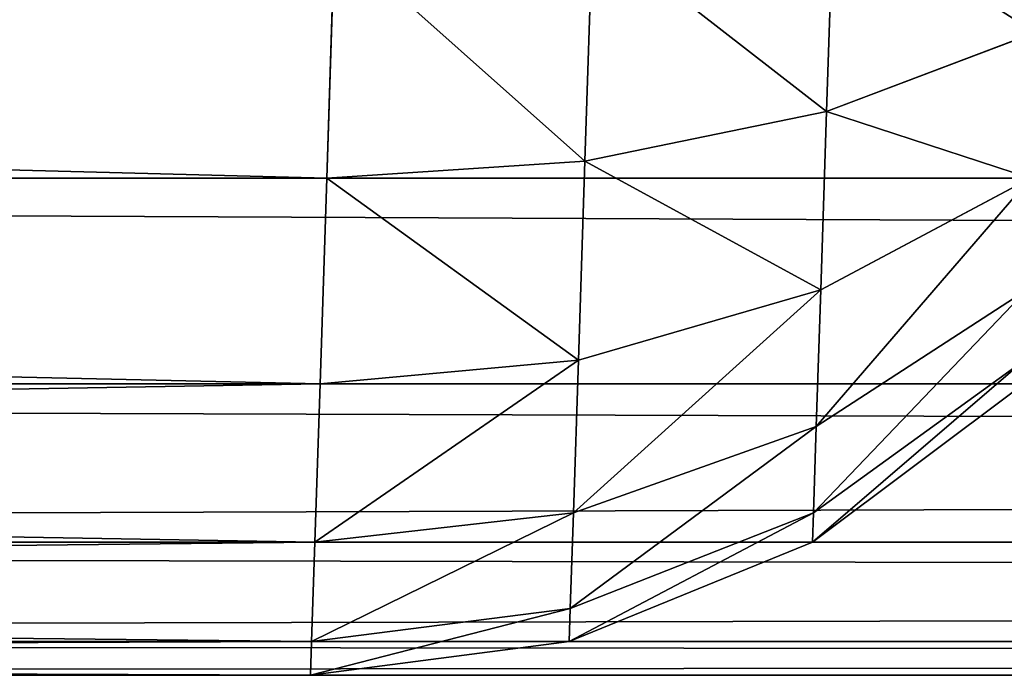
# Model space of a CAD drawing. Extents: x 739 to 6305, y 283 to 2720.
# Drawn here: x 1010 to 1022, y 1209 to 1216 of the extents above; entities that cross this region are included whole.
import ezdxf

# ---------------------------------------------------------------- set-up
doc = ezdxf.new("R2010")
doc.units = 0
doc.header["$LTSCALE"] = 25.4
doc.layers.get('0').update_dxf_attribs({"color": 13, "linetype": 'CONTINUOUS'})

# ---------------------------------------------------------------- blocks, each defined once
blk = doc.blocks.new('GROUP_6')
at = {"color": 0}
for p, q in [((2123.813, 1124.591, 308), (2126.934, 1125, 308)), ((2126.934, 1125, 12), (2123.813, 1124.591, 12)), ((2123.813, 1124.591, 308), (2126.934, 1125, 308)), ((2126.934, 1125, 12), (2123.813, 1124.591, 12)), ((2126.934, 1125, 308), (2126.921, 1124.591, 311.106)), ((2126.934, 1125, 12), (2126.921, 1124.591, 8.894)), ((2126.934, 1125, 308), (2126.921, 1124.591, 311.106)), ((2126.934, 1125, 12), (2126.921, 1124.591, 8.894)), ((2237.994, 1125, 308), (2126.934, 1125, 308)), ((2237.994, 1125, 12), (2126.934, 1125, 12)), ((2126.934, 1125, 308), (2126.934, 1125, 12)), ((2126.934, 1125, 308), (2126.934, 1125, 12)), ((2237.994, 1125, 308), (2126.934, 1125, 308)), ((2237.994, 1125, 12), (2126.934, 1125, 12)), ((2120.878, 1123.392, 308), (2123.813, 1124.591, 308)), ((2123.813, 1124.591, 12), (2120.878, 1123.392, 12)), ((2120.878, 1123.392, 308), (2123.813, 1124.591, 308)), ((2123.813, 1124.591, 12), (2120.878, 1123.392, 12)), ((2126.921, 1124.591, 311.106), (2123.8, 1124.196, 311)), ((2123.8, 1124.196, 311), (2123.813, 1124.591, 308)), ((2123.8, 1124.196, 311), (2123.813, 1124.591, 308)), ((2126.921, 1124.591, 311.106), (2123.8, 1124.196, 311)), ((2126.921, 1124.591, 8.894), (2123.8, 1124.196, 9)), ((2123.8, 1124.196, 9), (2123.813, 1124.591, 12)), ((2126.921, 1124.591, 8.894), (2123.8, 1124.196, 9)), ((2123.8, 1124.196, 9), (2123.813, 1124.591, 12)), ((2123.813, 1124.591, 308), (2123.813, 1124.591, 12)), ((2123.813, 1124.591, 308), (2123.813, 1124.591, 12)), ((2126.921, 1124.591, 311.106), (2126.881, 1123.392, 314)), ((2126.921, 1124.591, 8.894), (2126.881, 1123.392, 6)), ((2126.921, 1124.591, 311.106), (2126.881, 1123.392, 314)), ((2126.921, 1124.591, 8.894), (2126.881, 1123.392, 6)), ((2237.98, 1124.591, 311.106), (2126.921, 1124.591, 311.106)), ((2237.98, 1124.591, 311.106), (2126.921, 1124.591, 311.106)), ((2237.98, 1124.591, 8.894), (2126.921, 1124.591, 8.894)), ((2237.98, 1124.591, 8.894), (2126.921, 1124.591, 8.894)), ((2123.8, 1124.196, 311), (2120.867, 1123.038, 310.69)), ((2123.8, 1124.196, 311), (2120.867, 1123.038, 310.69)), ((2123.8, 1124.196, 9), (2120.867, 1123.038, 9.31)), ((2123.8, 1124.196, 9), (2120.867, 1123.038, 9.31)), ((2123.762, 1123.038, 313.796), (2123.8, 1124.196, 311)), ((2123.762, 1123.038, 313.796), (2123.8, 1124.196, 311)), ((2123.762, 1123.038, 6.204), (2123.8, 1124.196, 9)), ((2123.762, 1123.038, 6.204), (2123.8, 1124.196, 9)), ((2118.329, 1121.485, 308), (2120.878, 1123.392, 308)), ((2120.878, 1123.392, 12), (2118.329, 1121.485, 12)), ((2118.329, 1121.485, 308), (2120.878, 1123.392, 308)), ((2120.878, 1123.392, 12), (2118.329, 1121.485, 12)), ((2120.867, 1123.038, 310.69), (2120.878, 1123.392, 308)), ((2120.867, 1123.038, 310.69), (2120.878, 1123.392, 308)), ((2120.867, 1123.038, 9.31), (2120.878, 1123.392, 12)), ((2120.867, 1123.038, 9.31), (2120.878, 1123.392, 12)), ((2120.878, 1123.392, 308), (2120.878, 1123.392, 12)), ((2120.878, 1123.392, 308), (2120.878, 1123.392, 12)), ((2126.881, 1123.392, 314), (2123.762, 1123.038, 313.796)), ((2126.881, 1123.392, 314), (2123.762, 1123.038, 313.796)), ((2126.881, 1123.392, 6), (2123.762, 1123.038, 6.204)), ((2126.881, 1123.392, 6), (2123.762, 1123.038, 6.204)), ((2126.881, 1123.392, 314), (2126.819, 1121.485, 316.485)), ((2126.881, 1123.392, 6), (2126.819, 1121.485, 3.515)), ((2126.881, 1123.392, 314), (2126.819, 1121.485, 316.485)), ((2126.881, 1123.392, 6), (2126.819, 1121.485, 3.515)), ((2237.941, 1123.392, 314), (2126.881, 1123.392, 314)), ((2237.941, 1123.392, 314), (2126.881, 1123.392, 314)), ((2237.941, 1123.392, 6), (2126.881, 1123.392, 6)), ((2237.941, 1123.392, 6), (2126.881, 1123.392, 6)), ((2120.867, 1123.038, 310.69), (2118.32, 1121.196, 310.196)), ((2120.867, 1123.038, 310.69), (2118.32, 1121.196, 310.196)), ((2120.867, 1123.038, 9.31), (2118.32, 1121.196, 9.804)), ((2120.867, 1123.038, 9.31), (2118.32, 1121.196, 9.804)), ((2123.762, 1123.038, 313.796), (2120.833, 1122, 313.196)), ((2120.833, 1122, 313.196), (2120.867, 1123.038, 310.69)), ((2123.762, 1123.038, 313.796), (2120.833, 1122, 313.196)), ((2120.833, 1122, 313.196), (2120.867, 1123.038, 310.69)), ((2123.762, 1123.038, 6.204), (2120.833, 1122, 6.804)), ((2120.833, 1122, 6.804), (2120.867, 1123.038, 9.31)), ((2123.762, 1123.038, 6.204), (2120.833, 1122, 6.804)), ((2120.833, 1122, 6.804), (2120.867, 1123.038, 9.31)), ((2123.702, 1121.196, 316.196), (2123.762, 1123.038, 313.796)), ((2123.702, 1121.196, 316.196), (2123.762, 1123.038, 313.796)), ((2123.702, 1121.196, 3.804), (2123.762, 1123.038, 6.204)), ((2123.702, 1121.196, 3.804), (2123.762, 1123.038, 6.204)), ((2120.833, 1122, 313.196), (2118.292, 1120.348, 312.243)), ((2120.833, 1122, 313.196), (2118.292, 1120.348, 312.243)), ((2120.833, 1122, 6.804), (2118.292, 1120.348, 7.757)), ((2120.833, 1122, 6.804), (2118.292, 1120.348, 7.757)), ((2120.779, 1120.348, 315.348), (2120.833, 1122, 313.196)), ((2120.779, 1120.348, 315.348), (2120.833, 1122, 313.196)), ((2120.779, 1120.348, 4.652), (2120.833, 1122, 6.804)), ((2120.779, 1120.348, 4.652), (2120.833, 1122, 6.804)), ((2126.819, 1121.485, 316.485), (2123.702, 1121.196, 316.196)), ((2126.819, 1121.485, 316.485), (2123.702, 1121.196, 316.196)), ((2126.819, 1121.485, 3.515), (2123.702, 1121.196, 3.804)), ((2126.819, 1121.485, 3.515), (2123.702, 1121.196, 3.804)), ((2126.819, 1121.485, 316.485), (2126.738, 1119, 318.392)), ((2126.819, 1121.485, 3.515), (2126.738, 1119, 1.608)), ((2126.819, 1121.485, 316.485), (2126.738, 1119, 318.392)), ((2126.819, 1121.485, 3.515), (2126.738, 1119, 1.608)), ((2237.879, 1121.485, 316.485), (2126.819, 1121.485, 316.485)), ((2237.879, 1121.485, 316.485), (2126.819, 1121.485, 316.485)), ((2237.879, 1121.485, 3.515), (2126.819, 1121.485, 3.515)), ((2237.879, 1121.485, 3.515), (2126.819, 1121.485, 3.515)), ((2123.702, 1121.196, 316.196), (2120.779, 1120.348, 315.348)), ((2123.702, 1121.196, 316.196), (2120.779, 1120.348, 315.348)), ((2123.702, 1121.196, 3.804), (2120.779, 1120.348, 4.652)), ((2123.702, 1121.196, 3.804), (2120.779, 1120.348, 4.652)), ((2123.624, 1118.796, 318.038), (2123.702, 1121.196, 316.196)), ((2123.624, 1118.796, 318.038), (2123.702, 1121.196, 316.196)), ((2123.624, 1118.796, 1.962), (2123.702, 1121.196, 3.804)), ((2123.624, 1118.796, 1.962), (2123.702, 1121.196, 3.804)), ((2120.779, 1120.348, 315.348), (2118.248, 1119, 314)), ((2120.779, 1120.348, 315.348), (2118.248, 1119, 314)), ((2120.779, 1120.348, 4.652), (2118.248, 1119, 6)), ((2120.779, 1120.348, 4.652), (2118.248, 1119, 6)), ((2120.708, 1118.196, 317), (2120.779, 1120.348, 315.348)), ((2120.708, 1118.196, 317), (2120.779, 1120.348, 315.348)), ((2120.708, 1118.196, 3), (2120.779, 1120.348, 4.652)), ((2120.708, 1118.196, 3), (2120.779, 1120.348, 4.652)), ((2126.738, 1119, 318.392), (2123.624, 1118.796, 318.038)), ((2126.738, 1119, 318.392), (2123.624, 1118.796, 318.038)), ((2126.738, 1119, 1.608), (2123.624, 1118.796, 1.962)), ((2126.738, 1119, 1.608), (2123.624, 1118.796, 1.962)), ((2126.738, 1119, 318.392), (2126.643, 1116.106, 319.591)), ((2126.738, 1119, 1.608), (2126.643, 1116.106, 0.409)), ((2126.738, 1119, 318.392), (2126.643, 1116.106, 319.591)), ((2126.738, 1119, 1.608), (2126.643, 1116.106, 0.409)), ((2237.797, 1119, 318.392), (2126.738, 1119, 318.392)), ((2237.797, 1119, 318.392), (2126.738, 1119, 318.392)), ((2237.797, 1119, 1.608), (2126.738, 1119, 1.608)), ((2237.797, 1119, 1.608), (2126.738, 1119, 1.608)), ((2123.624, 1118.796, 318.038), (2120.708, 1118.196, 317)), ((2123.624, 1118.796, 318.038), (2120.708, 1118.196, 317)), ((2123.624, 1118.796, 1.962), (2120.708, 1118.196, 3)), ((2123.624, 1118.796, 1.962), (2120.708, 1118.196, 3)), ((2123.532, 1116, 319.196), (2123.624, 1118.796, 318.038)), ((2123.532, 1116, 319.196), (2123.624, 1118.796, 318.038)), ((2123.532, 1116, 0.804), (2123.624, 1118.796, 1.962)), ((2123.532, 1116, 0.804), (2123.624, 1118.796, 1.962)), ((2120.708, 1118.196, 317), (2118.19, 1117.243, 315.348)), ((2120.708, 1118.196, 317), (2118.19, 1117.243, 315.348)), ((2120.708, 1118.196, 3), (2118.19, 1117.243, 4.652)), ((2120.708, 1118.196, 3), (2118.19, 1117.243, 4.652)), ((2120.626, 1115.69, 318.038), (2120.708, 1118.196, 317)), ((2120.626, 1115.69, 318.038), (2120.708, 1118.196, 317)), ((2120.626, 1115.69, 1.962), (2120.708, 1118.196, 3)), ((2120.626, 1115.69, 1.962), (2120.708, 1118.196, 3))]:
    blk.add_line(p, q, dxfattribs=at)
mesh = blk.add_polyface(dxfattribs=at)
corners = [(2123.8, 1124.196, 311), (2126.934, 1125, 308), (2123.813, 1124.591, 308), (2126.921, 1124.591, 311.106)]
mesh.append_faces([[corners[k] for k in face] for face in [(0, 1, 2), (1, 0, 3)]], dxfattribs={"vtx0": -1, "color": 0})
mesh = blk.add_polyface(dxfattribs=at)
corners = [(2123.8, 1124.196, 9), (2126.934, 1125, 12), (2126.921, 1124.591, 8.894), (2123.813, 1124.591, 12)]
mesh.append_faces([[corners[k] for k in face] for face in [(0, 1, 2), (1, 0, 3)]], dxfattribs={"vtx0": -1, "color": 0})
mesh = blk.add_polyface(dxfattribs=at)
corners = [(2123.813, 1124.591, 308), (2126.934, 1125, 12), (2123.813, 1124.591, 12), (2126.934, 1125, 308)]
mesh.append_faces([[corners[k] for k in face] for face in [(0, 1, 2), (1, 0, 3)]], dxfattribs={"vtx0": -1, "color": 0})
mesh = blk.add_polyface(dxfattribs=at)
corners = [(2126.921, 1124.591, 311.106), (2237.994, 1125, 308), (2126.934, 1125, 308), (2237.98, 1124.591, 311.106)]
mesh.append_faces([[corners[k] for k in face] for face in [(0, 1, 2), (1, 0, 3)]], dxfattribs={"vtx0": -1, "color": 0})
mesh = blk.add_polyface(dxfattribs=at)
corners = [(2126.934, 1125, 12), (2237.98, 1124.591, 8.894), (2126.921, 1124.591, 8.894), (2237.994, 1125, 12)]
mesh.append_faces([[corners[k] for k in face] for face in [(0, 1, 2), (1, 0, 3)]], dxfattribs={"vtx0": -1, "color": 0})
mesh = blk.add_polyface(dxfattribs=at)
corners = [(2126.934, 1125, 308), (2237.994, 1125, 12), (2126.934, 1125, 12), (2237.994, 1125, 308)]
mesh.append_faces([[corners[k] for k in face] for face in [(0, 1, 2), (1, 0, 3)]], dxfattribs={"vtx0": -1, "color": 0})
mesh = blk.add_polyface(dxfattribs=at)
corners = [(2120.867, 1123.038, 310.69), (2123.813, 1124.591, 308), (2120.878, 1123.392, 308), (2123.8, 1124.196, 311)]
mesh.append_faces([[corners[k] for k in face] for face in [(0, 1, 2), (1, 0, 3)]], dxfattribs={"vtx0": -1, "color": 0})
mesh = blk.add_polyface(dxfattribs=at)
corners = [(2120.867, 1123.038, 9.31), (2123.813, 1124.591, 12), (2123.8, 1124.196, 9), (2120.878, 1123.392, 12)]
mesh.append_faces([[corners[k] for k in face] for face in [(0, 1, 2), (1, 0, 3)]], dxfattribs={"vtx0": -1, "color": 0})
mesh = blk.add_polyface(dxfattribs=at)
corners = [(2120.878, 1123.392, 308), (2123.813, 1124.591, 12), (2120.878, 1123.392, 12), (2123.813, 1124.591, 308)]
mesh.append_faces([[corners[k] for k in face] for face in [(0, 1, 2), (1, 0, 3)]], dxfattribs={"vtx0": -1, "color": 0})
mesh = blk.add_polyface(dxfattribs=at)
corners = [(2123.762, 1123.038, 313.796), (2126.921, 1124.591, 311.106), (2123.8, 1124.196, 311), (2126.881, 1123.392, 314)]
mesh.append_faces([[corners[k] for k in face] for face in [(0, 1, 2), (1, 0, 3)]], dxfattribs={"vtx0": -1, "color": 0})
mesh = blk.add_polyface(dxfattribs=at)
corners = [(2123.762, 1123.038, 6.204), (2126.921, 1124.591, 8.894), (2126.881, 1123.392, 6), (2123.8, 1124.196, 9)]
mesh.append_faces([[corners[k] for k in face] for face in [(0, 1, 2), (1, 0, 3)]], dxfattribs={"vtx0": -1, "color": 0})
mesh = blk.add_polyface(dxfattribs=at)
corners = [(2126.881, 1123.392, 314), (2237.98, 1124.591, 311.106), (2126.921, 1124.591, 311.106), (2237.941, 1123.392, 314)]
mesh.append_faces([[corners[k] for k in face] for face in [(0, 1, 2), (1, 0, 3)]], dxfattribs={"vtx0": -1, "color": 0})
mesh = blk.add_polyface(dxfattribs=at)
corners = [(2126.921, 1124.591, 8.894), (2237.941, 1123.392, 6), (2126.881, 1123.392, 6), (2237.98, 1124.591, 8.894)]
mesh.append_faces([[corners[k] for k in face] for face in [(0, 1, 2), (1, 0, 3)]], dxfattribs={"vtx0": -1, "color": 0})
mesh = blk.add_polyface(dxfattribs=at)
corners = [(2120.833, 1122, 313.196), (2123.8, 1124.196, 311), (2120.867, 1123.038, 310.69), (2123.762, 1123.038, 313.796)]
mesh.append_faces([[corners[k] for k in face] for face in [(0, 1, 2), (1, 0, 3)]], dxfattribs={"vtx0": -1, "color": 0})
mesh = blk.add_polyface(dxfattribs=at)
corners = [(2120.833, 1122, 6.804), (2123.8, 1124.196, 9), (2123.762, 1123.038, 6.204), (2120.867, 1123.038, 9.31)]
mesh.append_faces([[corners[k] for k in face] for face in [(0, 1, 2), (1, 0, 3)]], dxfattribs={"vtx0": -1, "color": 0})
mesh = blk.add_polyface(dxfattribs=at)
corners = [(2118.32, 1121.196, 310.196), (2120.878, 1123.392, 308), (2118.329, 1121.485, 308), (2120.867, 1123.038, 310.69)]
mesh.append_faces([[corners[k] for k in face] for face in [(0, 1, 2), (1, 0, 3)]], dxfattribs={"vtx0": -1, "color": 0})
mesh = blk.add_polyface(dxfattribs=at)
corners = [(2118.32, 1121.196, 9.804), (2120.878, 1123.392, 12), (2120.867, 1123.038, 9.31), (2118.329, 1121.485, 12)]
mesh.append_faces([[corners[k] for k in face] for face in [(0, 1, 2), (1, 0, 3)]], dxfattribs={"vtx0": -1, "color": 0})
mesh = blk.add_polyface(dxfattribs=at)
corners = [(2118.329, 1121.485, 308), (2120.878, 1123.392, 12), (2118.329, 1121.485, 12), (2120.878, 1123.392, 308)]
mesh.append_faces([[corners[k] for k in face] for face in [(0, 1, 2), (1, 0, 3)]], dxfattribs={"vtx0": -1, "color": 0})
mesh = blk.add_polyface(dxfattribs=at)
corners = [(2123.702, 1121.196, 316.196), (2126.881, 1123.392, 314), (2123.762, 1123.038, 313.796), (2126.819, 1121.485, 316.485)]
mesh.append_faces([[corners[k] for k in face] for face in [(0, 1, 2), (1, 0, 3)]], dxfattribs={"vtx0": -1, "color": 0})
mesh = blk.add_polyface(dxfattribs=at)
corners = [(2123.702, 1121.196, 3.804), (2126.881, 1123.392, 6), (2126.819, 1121.485, 3.515), (2123.762, 1123.038, 6.204)]
mesh.append_faces([[corners[k] for k in face] for face in [(0, 1, 2), (1, 0, 3)]], dxfattribs={"vtx0": -1, "color": 0})
mesh = blk.add_polyface(dxfattribs=at)
corners = [(2126.819, 1121.485, 316.485), (2237.941, 1123.392, 314), (2126.881, 1123.392, 314), (2237.879, 1121.485, 316.485)]
mesh.append_faces([[corners[k] for k in face] for face in [(0, 1, 2), (1, 0, 3)]], dxfattribs={"vtx0": -1, "color": 0})
mesh = blk.add_polyface(dxfattribs=at)
corners = [(2126.881, 1123.392, 6), (2237.879, 1121.485, 3.515), (2126.819, 1121.485, 3.515), (2237.941, 1123.392, 6)]
mesh.append_faces([[corners[k] for k in face] for face in [(0, 1, 2), (1, 0, 3)]], dxfattribs={"vtx0": -1, "color": 0})
mesh = blk.add_polyface(dxfattribs=at)
corners = [(2118.292, 1120.348, 312.243), (2120.867, 1123.038, 310.69), (2118.32, 1121.196, 310.196), (2120.833, 1122, 313.196)]
mesh.append_faces([[corners[k] for k in face] for face in [(0, 1, 2), (1, 0, 3)]], dxfattribs={"vtx0": -1, "color": 0})
mesh = blk.add_polyface(dxfattribs=at)
corners = [(2118.292, 1120.348, 7.757), (2120.867, 1123.038, 9.31), (2120.833, 1122, 6.804), (2118.32, 1121.196, 9.804)]
mesh.append_faces([[corners[k] for k in face] for face in [(0, 1, 2), (1, 0, 3)]], dxfattribs={"vtx0": -1, "color": 0})
mesh = blk.add_polyface(dxfattribs=at)
corners = [(2120.779, 1120.348, 315.348), (2123.762, 1123.038, 313.796), (2120.833, 1122, 313.196), (2123.702, 1121.196, 316.196)]
mesh.append_faces([[corners[k] for k in face] for face in [(0, 1, 2), (1, 0, 3)]], dxfattribs={"vtx0": -1, "color": 0})
mesh = blk.add_polyface(dxfattribs=at)
corners = [(2120.779, 1120.348, 4.652), (2123.762, 1123.038, 6.204), (2123.702, 1121.196, 3.804), (2120.833, 1122, 6.804)]
mesh.append_faces([[corners[k] for k in face] for face in [(0, 1, 2), (1, 0, 3)]], dxfattribs={"vtx0": -1, "color": 0})
mesh = blk.add_polyface(dxfattribs=at)
corners = [(2118.248, 1119, 314), (2120.833, 1122, 313.196), (2118.292, 1120.348, 312.243), (2120.779, 1120.348, 315.348)]
mesh.append_faces([[corners[k] for k in face] for face in [(0, 1, 2), (1, 0, 3)]], dxfattribs={"vtx0": -1, "color": 0})
mesh = blk.add_polyface(dxfattribs=at)
corners = [(2118.248, 1119, 6), (2120.833, 1122, 6.804), (2120.779, 1120.348, 4.652), (2118.292, 1120.348, 7.757)]
mesh.append_faces([[corners[k] for k in face] for face in [(0, 1, 2), (1, 0, 3)]], dxfattribs={"vtx0": -1, "color": 0})
mesh = blk.add_polyface(dxfattribs=at)
corners = [(2126.738, 1119, 318.392), (2123.702, 1121.196, 316.196), (2123.624, 1118.796, 318.038), (2126.819, 1121.485, 316.485)]
mesh.append_faces([[corners[k] for k in face] for face in [(0, 1, 2), (1, 0, 3)]], dxfattribs={"vtx0": -1, "color": 0})
mesh = blk.add_polyface(dxfattribs=at)
corners = [(2123.702, 1121.196, 3.804), (2126.738, 1119, 1.608), (2123.624, 1118.796, 1.962), (2126.819, 1121.485, 3.515)]
mesh.append_faces([[corners[k] for k in face] for face in [(0, 1, 2), (1, 0, 3)]], dxfattribs={"vtx0": -1, "color": 0})
mesh = blk.add_polyface(dxfattribs=at)
corners = [(2237.797, 1119, 318.392), (2126.819, 1121.485, 316.485), (2126.738, 1119, 318.392), (2237.879, 1121.485, 316.485)]
mesh.append_faces([[corners[k] for k in face] for face in [(0, 1, 2), (1, 0, 3)]], dxfattribs={"vtx0": -1, "color": 0})
mesh = blk.add_polyface(dxfattribs=at)
corners = [(2126.819, 1121.485, 3.515), (2237.797, 1119, 1.608), (2126.738, 1119, 1.608), (2237.879, 1121.485, 3.515)]
mesh.append_faces([[corners[k] for k in face] for face in [(0, 1, 2), (1, 0, 3)]], dxfattribs={"vtx0": -1, "color": 0})
mesh = blk.add_polyface(dxfattribs=at)
corners = [(2123.624, 1118.796, 318.038), (2120.779, 1120.348, 315.348), (2120.708, 1118.196, 317), (2123.702, 1121.196, 316.196)]
mesh.append_faces([[corners[k] for k in face] for face in [(0, 1, 2), (1, 0, 3)]], dxfattribs={"vtx0": -1, "color": 0})
mesh = blk.add_polyface(dxfattribs=at)
corners = [(2120.779, 1120.348, 4.652), (2123.624, 1118.796, 1.962), (2120.708, 1118.196, 3), (2123.702, 1121.196, 3.804)]
mesh.append_faces([[corners[k] for k in face] for face in [(0, 1, 2), (1, 0, 3)]], dxfattribs={"vtx0": -1, "color": 0})
mesh = blk.add_polyface(dxfattribs=at)
corners = [(2120.708, 1118.196, 317), (2118.248, 1119, 314), (2118.19, 1117.243, 315.348), (2120.779, 1120.348, 315.348)]
mesh.append_faces([[corners[k] for k in face] for face in [(0, 1, 2), (1, 0, 3)]], dxfattribs={"vtx0": -1, "color": 0})
mesh = blk.add_polyface(dxfattribs=at)
corners = [(2118.248, 1119, 6), (2120.708, 1118.196, 3), (2118.19, 1117.243, 4.652), (2120.779, 1120.348, 4.652)]
mesh.append_faces([[corners[k] for k in face] for face in [(0, 1, 2), (1, 0, 3)]], dxfattribs={"vtx0": -1, "color": 0})
mesh = blk.add_polyface(dxfattribs=at)
corners = [(2126.643, 1116.106, 319.591), (2123.624, 1118.796, 318.038), (2123.532, 1116, 319.196), (2126.738, 1119, 318.392)]
mesh.append_faces([[corners[k] for k in face] for face in [(0, 1, 2), (1, 0, 3)]], dxfattribs={"vtx0": -1, "color": 0})
mesh = blk.add_polyface(dxfattribs=at)
corners = [(2123.624, 1118.796, 1.962), (2126.643, 1116.106, 0.409), (2123.532, 1116, 0.804), (2126.738, 1119, 1.608)]
mesh.append_faces([[corners[k] for k in face] for face in [(0, 1, 2), (1, 0, 3)]], dxfattribs={"vtx0": -1, "color": 0})
mesh = blk.add_polyface(dxfattribs=at)
corners = [(2237.702, 1116.106, 319.591), (2126.738, 1119, 318.392), (2126.643, 1116.106, 319.591), (2237.797, 1119, 318.392)]
mesh.append_faces([[corners[k] for k in face] for face in [(0, 1, 2), (1, 0, 3)]], dxfattribs={"vtx0": -1, "color": 0})
mesh = blk.add_polyface(dxfattribs=at)
corners = [(2126.738, 1119, 1.608), (2237.702, 1116.106, 0.409), (2126.643, 1116.106, 0.409), (2237.797, 1119, 1.608)]
mesh.append_faces([[corners[k] for k in face] for face in [(0, 1, 2), (1, 0, 3)]], dxfattribs={"vtx0": -1, "color": 0})
mesh = blk.add_polyface(dxfattribs=at)
corners = [(2123.532, 1116, 319.196), (2120.708, 1118.196, 317), (2120.626, 1115.69, 318.038), (2123.624, 1118.796, 318.038)]
mesh.append_faces([[corners[k] for k in face] for face in [(0, 1, 2), (1, 0, 3)]], dxfattribs={"vtx0": -1, "color": 0})
mesh = blk.add_polyface(dxfattribs=at)
corners = [(2120.708, 1118.196, 3), (2123.532, 1116, 0.804), (2120.626, 1115.69, 1.962), (2123.624, 1118.796, 1.962)]
mesh.append_faces([[corners[k] for k in face] for face in [(0, 1, 2), (1, 0, 3)]], dxfattribs={"vtx0": -1, "color": 0})
mesh = blk.add_polyface(dxfattribs=at)
corners = [(2120.626, 1115.69, 318.038), (2118.19, 1117.243, 315.348), (2118.123, 1115.196, 316.196), (2120.708, 1118.196, 317)]
mesh.append_faces([[corners[k] for k in face] for face in [(0, 1, 2), (1, 0, 3)]], dxfattribs={"vtx0": -1, "color": 0})
mesh = blk.add_polyface(dxfattribs=at)
corners = [(2118.19, 1117.243, 4.652), (2120.626, 1115.69, 1.962), (2118.123, 1115.196, 3.804), (2120.708, 1118.196, 3)]
mesh.append_faces([[corners[k] for k in face] for face in [(0, 1, 2), (1, 0, 3)]], dxfattribs={"vtx0": -1, "color": 0})
blk = doc.blocks.new('GROUP_1')
at = {"color": 0}
for p, q in [((2237.994, 1125, 148), (1657.006, 1125, 148)), ((2237.994, 1125, 12), (1657.006, 1125, 12)), ((2237.994, 1125, 148), (1657.006, 1125, 148)), ((2237.994, 1125, 12), (1657.006, 1125, 12)), ((1656.993, 1124.591, 151.106), (2237.98, 1124.591, 151.106)), ((1656.993, 1124.591, 151.106), (2237.98, 1124.591, 151.106)), ((2237.98, 1124.591, 8.894), (1656.993, 1124.591, 8.894)), ((2237.98, 1124.591, 8.894), (1656.993, 1124.591, 8.894)), ((1656.954, 1123.392, 154), (2237.941, 1123.392, 154)), ((1656.954, 1123.392, 154), (2237.941, 1123.392, 154)), ((2237.941, 1123.392, 6), (1656.954, 1123.392, 6)), ((2237.941, 1123.392, 6), (1656.954, 1123.392, 6)), ((1656.891, 1121.485, 156.485), (2237.879, 1121.485, 156.485)), ((1656.891, 1121.485, 156.485), (2237.879, 1121.485, 156.485)), ((2237.879, 1121.485, 3.515), (1656.891, 1121.485, 3.515)), ((2237.879, 1121.485, 3.515), (1656.891, 1121.485, 3.515)), ((1656.81, 1119, 158.392), (2237.797, 1119, 158.392)), ((1656.81, 1119, 158.392), (2237.797, 1119, 158.392)), ((2237.797, 1119, 1.608), (1656.81, 1119, 1.608)), ((2237.797, 1119, 1.608), (1656.81, 1119, 1.608))]:
    blk.add_line(p, q, dxfattribs=at)
mesh = blk.add_polyface(dxfattribs=at)
corners = [(1656.993, 1124.591, 151.106), (2237.994, 1125, 148), (1657.006, 1125, 148), (2237.98, 1124.591, 151.106)]
mesh.append_faces([[corners[k] for k in face] for face in [(0, 1, 2), (1, 0, 3)]], dxfattribs={"vtx0": -1, "color": 0})
mesh = blk.add_polyface(dxfattribs=at)
corners = [(1657.006, 1125, 12), (2237.98, 1124.591, 8.894), (1656.993, 1124.591, 8.894), (2237.994, 1125, 12)]
mesh.append_faces([[corners[k] for k in face] for face in [(0, 1, 2), (1, 0, 3)]], dxfattribs={"vtx0": -1, "color": 0})
mesh = blk.add_polyface(dxfattribs=at)
corners = [(1657.006, 1125, 148), (2237.994, 1125, 12), (1657.006, 1125, 12), (2237.994, 1125, 148)]
mesh.append_faces([[corners[k] for k in face] for face in [(0, 1, 2), (1, 0, 3)]], dxfattribs={"vtx0": -1, "color": 0})
mesh = blk.add_polyface(dxfattribs=at)
corners = [(1656.954, 1123.392, 154), (2237.98, 1124.591, 151.106), (1656.993, 1124.591, 151.106), (2237.941, 1123.392, 154)]
mesh.append_faces([[corners[k] for k in face] for face in [(0, 1, 2), (1, 0, 3)]], dxfattribs={"vtx0": -1, "color": 0})
mesh = blk.add_polyface(dxfattribs=at)
corners = [(1656.993, 1124.591, 8.894), (2237.941, 1123.392, 6), (1656.954, 1123.392, 6), (2237.98, 1124.591, 8.894)]
mesh.append_faces([[corners[k] for k in face] for face in [(0, 1, 2), (1, 0, 3)]], dxfattribs={"vtx0": -1, "color": 0})
mesh = blk.add_polyface(dxfattribs=at)
corners = [(1656.891, 1121.485, 156.485), (2237.941, 1123.392, 154), (1656.954, 1123.392, 154), (2237.879, 1121.485, 156.485)]
mesh.append_faces([[corners[k] for k in face] for face in [(0, 1, 2), (1, 0, 3)]], dxfattribs={"vtx0": -1, "color": 0})
mesh = blk.add_polyface(dxfattribs=at)
corners = [(1656.954, 1123.392, 6), (2237.879, 1121.485, 3.515), (1656.891, 1121.485, 3.515), (2237.941, 1123.392, 6)]
mesh.append_faces([[corners[k] for k in face] for face in [(0, 1, 2), (1, 0, 3)]], dxfattribs={"vtx0": -1, "color": 0})
mesh = blk.add_polyface(dxfattribs=at)
corners = [(2237.797, 1119, 158.392), (1656.891, 1121.485, 156.485), (1656.81, 1119, 158.392), (2237.879, 1121.485, 156.485)]
mesh.append_faces([[corners[k] for k in face] for face in [(0, 1, 2), (1, 0, 3)]], dxfattribs={"vtx0": -1, "color": 0})
mesh = blk.add_polyface(dxfattribs=at)
corners = [(1656.891, 1121.485, 3.515), (2237.797, 1119, 1.608), (1656.81, 1119, 1.608), (2237.879, 1121.485, 3.515)]
mesh.append_faces([[corners[k] for k in face] for face in [(0, 1, 2), (1, 0, 3)]], dxfattribs={"vtx0": -1, "color": 0})
mesh = blk.add_polyface(dxfattribs=at)
corners = [(2237.702, 1116.106, 159.591), (1656.81, 1119, 158.392), (1656.715, 1116.106, 159.591), (2237.797, 1119, 158.392)]
mesh.append_faces([[corners[k] for k in face] for face in [(0, 1, 2), (1, 0, 3)]], dxfattribs={"vtx0": -1, "color": 0})
mesh = blk.add_polyface(dxfattribs=at)
corners = [(1656.81, 1119, 1.608), (2237.702, 1116.106, 0.409), (1656.715, 1116.106, 0.409), (2237.797, 1119, 1.608)]
mesh.append_faces([[corners[k] for k in face] for face in [(0, 1, 2), (1, 0, 3)]], dxfattribs={"vtx0": -1, "color": 0})
blk = doc.blocks.new('GROUP_8')
at = {"color": 23}
blk.add_blockref('GROUP_6', (0, 0, 260), dxfattribs=at)
at = {"color": 0}
blk.add_blockref('GROUP_1', (0, 0), dxfattribs=at)
blk = doc.blocks.new('GROUP_20')
at = {"color": 8}
blk.add_blockref('GROUP_8', (-0.393, 0, 304), dxfattribs=at)
blk = doc.blocks.new('GROUP_2')
at = {"color": 0}
blk.add_blockref('GROUP_20', (0, 0, -3), dxfattribs=at)

msp = doc.modelspace()

# ---------------------------------------------------------------- block references
at = {"color": 0, "rotation": 180}
msp.add_blockref('GROUP_2', (3140.361, 2333.534, 3), dxfattribs=at)

doc.saveas('drawing.dxf')
